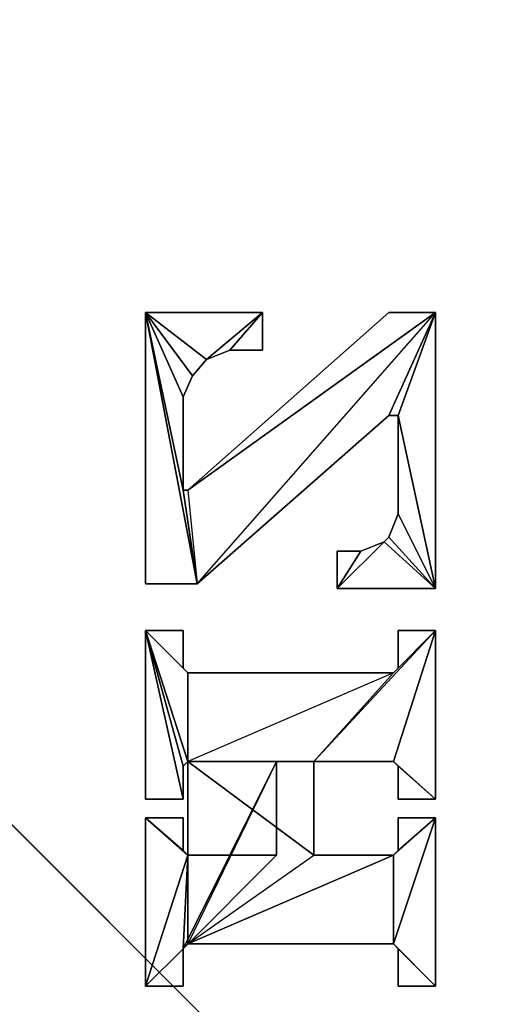
# Model space of a CAD drawing. Units: metres. Extents: x -0.5 to 0.5, y -0.5 to 0.5.
# Drawn here: x -0.1 to 0.01, y 0.06 to 0.28 of the extents above; entities that cross this region are included whole.
import ezdxf

# ---------------------------------------------------------------- set-up
doc = ezdxf.new("R2010")
doc.units = ezdxf.units.M

msp = doc.modelspace()

# ---------------------------------------------------------------- linework, layer by layer
for points in [[(-0.405417, -0.5), (0.5, -0.5), (-0.5, 0.5)], [(0.5, -0.5), (-0.5, 0.5), (0.5, 0.5)], [(-0.405417, -0.5, -0.1), (0.5, -0.5, -0.1), (-0.5, 0.5, -0.1)], [(0.5, -0.5, -0.1), (-0.5, 0.5, -0.1), (0.5, 0.5, -0.1)], [(-0.30765, -0.30765, 0.01), (-0.30765, 0.307651, 0.01), (0.307651, -0.30765, 0.01)], [(0.307651, -0.30765, 0.01), (-0.30765, 0.307651, 0.01), (0.307651, 0.307651, 0.01)], [(-0.30765, -0.30765, -0.04), (-0.30765, 0.307651, -0.04), (0.30765, -0.30765, -0.04)], [(0.30765, -0.30765, -0.04), (-0.30765, 0.307651, -0.04), (0.30765, 0.307651, -0.04)], [(-0.042978, 0.211583, 0.015827), (-0.068816, 0.211583, 0.001564), (-0.068816, 0.211583, 0.015827)], [(-0.068816, 0.211583, 0.015827), (-0.068816, 0.151639, 0.001564), (-0.068816, 0.151639, 0.015827)], [(-0.068816, 0.211583, 0.015827), (-0.057447, 0.151639, 0.015827), (-0.068816, 0.151639, 0.015827)], [(-0.05538, 0.201248, 0.015827), (-0.068816, 0.211583, 0.015827), (-0.042978, 0.211583, 0.015827)], [(-0.058481, 0.19763, 0.015827), (-0.068816, 0.211583, 0.015827), (-0.05538, 0.201248, 0.015827)], [(-0.060548, 0.192979, 0.015827), (-0.068816, 0.211583, 0.015827), (-0.058481, 0.19763, 0.015827)], [(-0.060548, 0.172309, 0.015827), (-0.068816, 0.211583, 0.015827), (-0.060548, 0.192979, 0.015827)], [(-0.060548, 0.172309, 0.015827), (-0.057447, 0.151639, 0.015827), (-0.068816, 0.211583, 0.015827)], [(-0.042978, 0.211583, 0.015827), (-0.068816, 0.211583, 0.001564), (-0.042978, 0.211583, 0.001564)], [(-0.068816, 0.211583, 0.015827), (-0.068816, 0.151639, 0.001564), (-0.068816, 0.211583, 0.001564)], [(-0.015073, 0.211583, 0.015827), (-0.059514, 0.172309, 0.001564), (-0.059514, 0.172309, 0.015827)], [(-0.059514, 0.172309, 0.015827), (-0.004738, 0.211583, 0.015827), (-0.015073, 0.211583, 0.015827)], [(-0.057447, 0.151639, 0.015827), (-0.004738, 0.211583, 0.015827), (-0.059514, 0.172309, 0.015827)], [(-0.015073, 0.211583, 0.015827), (-0.059514, 0.172309, 0.001564), (-0.015073, 0.211583, 0.001564)], [(-0.057447, 0.151639, 0.015827), (-0.004738, 0.211583, 0.015827), (-0.015073, 0.188845, 0.015827)], [(-0.05538, 0.201248, 0.015827), (-0.042978, 0.211583, 0.015827), (-0.050213, 0.203315, 0.015827)], [(-0.050213, 0.203315, 0.015827), (-0.042978, 0.211583, 0.015827), (-0.042978, 0.203315, 0.015827)], [(-0.042978, 0.203315, 0.015827), (-0.042978, 0.211583, 0.001564), (-0.042978, 0.211583, 0.015827)], [(-0.042978, 0.203315, 0.015827), (-0.042978, 0.211583, 0.001564), (-0.042978, 0.203315, 0.001564)], [(-0.004738, 0.211583, 0.015827), (-0.015073, 0.211583, 0.001564), (-0.015073, 0.211583, 0.015827)], [(-0.015073, 0.188845, 0.015827), (-0.004738, 0.211583, 0.015827), (-0.013006, 0.188845, 0.015827)], [(-0.004738, 0.211583, 0.015827), (-0.015073, 0.211583, 0.001564), (-0.004738, 0.211583, 0.001564)], [(-0.013006, 0.188845, 0.015827), (-0.004738, 0.211583, 0.015827), (-0.004738, 0.150606, 0.015827)], [(-0.004738, 0.150606, 0.015827), (-0.004738, 0.211583, 0.001564), (-0.004738, 0.211583, 0.015827)], [(-0.004738, 0.150606, 0.015827), (-0.004738, 0.211583, 0.001564), (-0.004738, 0.150606, 0.001564)], [(-0.05538, 0.201248, 0.015827), (-0.050213, 0.203315, 0.001564), (-0.050213, 0.203315, 0.015827)], [(-0.05538, 0.201248, 0.015827), (-0.050213, 0.203315, 0.001564), (-0.05538, 0.201248, 0.001564)], [(-0.050213, 0.203315, 0.015827), (-0.042978, 0.203315, 0.001564), (-0.042978, 0.203315, 0.015827)], [(-0.050213, 0.203315, 0.015827), (-0.042978, 0.203315, 0.001564), (-0.050213, 0.203315, 0.001564)], [(-0.058481, 0.19763, 0.015827), (-0.05538, 0.201248, 0.001564), (-0.05538, 0.201248, 0.015827)], [(-0.058481, 0.19763, 0.015827), (-0.05538, 0.201248, 0.001564), (-0.058481, 0.19763, 0.001564)], [(-0.060548, 0.192979, 0.015827), (-0.058481, 0.19763, 0.001564), (-0.058481, 0.19763, 0.015827)], [(-0.060548, 0.192979, 0.015827), (-0.058481, 0.19763, 0.001564), (-0.060548, 0.192979, 0.001564)], [(-0.060548, 0.172309, 0.015827), (-0.060548, 0.192979, 0.001564), (-0.060548, 0.192979, 0.015827)], [(-0.060548, 0.172309, 0.015827), (-0.060548, 0.192979, 0.001564), (-0.060548, 0.172309, 0.001564)], [(-0.057447, 0.151639, 0.015827), (-0.015073, 0.188845, 0.001564), (-0.015073, 0.188845, 0.015827)], [(-0.057447, 0.151639, 0.015827), (-0.015073, 0.188845, 0.001564), (-0.057447, 0.151639, 0.001564)], [(-0.015073, 0.188845, 0.015827), (-0.013006, 0.188845, 0.001564), (-0.013006, 0.188845, 0.015827)], [(-0.015073, 0.188845, 0.015827), (-0.013006, 0.188845, 0.001564), (-0.015073, 0.188845, 0.001564)], [(-0.013006, 0.188845, 0.015827), (-0.013006, 0.167142, 0.001564), (-0.013006, 0.167142, 0.015827)], [(-0.013006, 0.188845, 0.015827), (-0.004738, 0.150606, 0.015827), (-0.013006, 0.167142, 0.015827)], [(-0.013006, 0.188845, 0.015827), (-0.013006, 0.167142, 0.001564), (-0.013006, 0.188845, 0.001564)], [(-0.059514, 0.172309, 0.015827), (-0.060548, 0.172309, 0.001564), (-0.060548, 0.172309, 0.015827)], [(-0.059514, 0.172309, 0.015827), (-0.057447, 0.151639, 0.015827), (-0.060548, 0.172309, 0.015827)], [(-0.059514, 0.172309, 0.015827), (-0.060548, 0.172309, 0.001564), (-0.059514, 0.172309, 0.001564)], [(-0.013006, 0.167142, 0.015827), (-0.015073, 0.161974, 0.001564), (-0.015073, 0.161974, 0.015827)], [(-0.013006, 0.167142, 0.015827), (-0.004738, 0.150606, 0.015827), (-0.015073, 0.161974, 0.015827)], [(-0.013006, 0.167142, 0.015827), (-0.015073, 0.161974, 0.001564), (-0.013006, 0.167142, 0.001564)], [(-0.015073, 0.161974, 0.015827), (-0.016107, 0.160941, 0.001564), (-0.016107, 0.160941, 0.015827)], [(-0.015073, 0.161974, 0.015827), (-0.004738, 0.150606, 0.015827), (-0.016107, 0.160941, 0.015827)], [(-0.015073, 0.161974, 0.015827), (-0.016107, 0.160941, 0.001564), (-0.015073, 0.161974, 0.001564)], [(-0.016107, 0.160941, 0.015827), (-0.026442, 0.150606, 0.015827), (-0.021274, 0.158874, 0.015827)], [(-0.016107, 0.160941, 0.015827), (-0.004738, 0.150606, 0.015827), (-0.026442, 0.150606, 0.015827)], [(-0.021274, 0.158874, 0.015827), (-0.026442, 0.158874, 0.001564), (-0.026442, 0.158874, 0.015827)], [(-0.026442, 0.158874, 0.015827), (-0.026442, 0.150606, 0.001564), (-0.026442, 0.150606, 0.015827)], [(-0.021274, 0.158874, 0.015827), (-0.026442, 0.150606, 0.015827), (-0.026442, 0.158874, 0.015827)], [(-0.021274, 0.158874, 0.015827), (-0.026442, 0.158874, 0.001564), (-0.021274, 0.158874, 0.001564)], [(-0.026442, 0.158874, 0.015827), (-0.026442, 0.150606, 0.001564), (-0.026442, 0.158874, 0.001564)], [(-0.016107, 0.160941, 0.015827), (-0.021274, 0.158874, 0.001564), (-0.021274, 0.158874, 0.015827)], [(-0.016107, 0.160941, 0.015827), (-0.021274, 0.158874, 0.001564), (-0.016107, 0.160941, 0.001564)], [(-0.068816, 0.151639, 0.015827), (-0.057447, 0.151639, 0.001564), (-0.057447, 0.151639, 0.015827)], [(-0.068816, 0.151639, 0.015827), (-0.057447, 0.151639, 0.001564), (-0.068816, 0.151639, 0.001564)], [(-0.026442, 0.150606, 0.015827), (-0.004738, 0.150606, 0.001564), (-0.004738, 0.150606, 0.015827)], [(-0.026442, 0.150606, 0.015827), (-0.004738, 0.150606, 0.001564), (-0.026442, 0.150606, 0.001564)], [(-0.068816, 0.141304, 0.015827), (-0.068816, 0.104098, 0.001564), (-0.068816, 0.104098, 0.015827)], [(-0.060548, 0.141304, 0.015827), (-0.068816, 0.141304, 0.001564), (-0.068816, 0.141304, 0.015827)], [(-0.068816, 0.141304, 0.015827), (-0.060548, 0.104098, 0.015827), (-0.068816, 0.104098, 0.015827)], [(-0.060548, 0.133036, 0.015827), (-0.068816, 0.141304, 0.015827), (-0.060548, 0.141304, 0.015827)], [(-0.068816, 0.141304, 0.015827), (-0.060548, 0.111332, 0.015827), (-0.060548, 0.104098, 0.015827)], [(-0.059514, 0.132002, 0.015827), (-0.068816, 0.141304, 0.015827), (-0.060548, 0.133036, 0.015827)], [(-0.068816, 0.141304, 0.015827), (-0.059514, 0.112366, 0.015827), (-0.060548, 0.111332, 0.015827)], [(-0.059514, 0.132002, 0.015827), (-0.059514, 0.112366, 0.015827), (-0.068816, 0.141304, 0.015827)], [(-0.068816, 0.141304, 0.015827), (-0.068816, 0.104098, 0.001564), (-0.068816, 0.141304, 0.001564)], [(-0.060548, 0.141304, 0.015827), (-0.068816, 0.141304, 0.001564), (-0.060548, 0.141304, 0.001564)], [(-0.060548, 0.133036, 0.015827), (-0.060548, 0.141304, 0.001564), (-0.060548, 0.141304, 0.015827)], [(-0.060548, 0.133036, 0.015827), (-0.060548, 0.141304, 0.001564), (-0.060548, 0.133036, 0.001564)], [(-0.004738, 0.141304, 0.015827), (-0.031609, 0.112366, 0.015827), (-0.01404, 0.112366, 0.015827)], [(-0.01404, 0.132002, 0.015827), (-0.031609, 0.112366, 0.015827), (-0.004738, 0.141304, 0.015827)], [(-0.004738, 0.141304, 0.015827), (-0.01404, 0.132002, 0.015827), (-0.013006, 0.133036, 0.015827)], [(-0.004738, 0.141304, 0.015827), (-0.01404, 0.112366, 0.015827), (-0.004738, 0.104098, 0.015827)], [(-0.004738, 0.141304, 0.015827), (-0.013006, 0.141304, 0.001564), (-0.013006, 0.141304, 0.015827)], [(-0.013006, 0.141304, 0.015827), (-0.013006, 0.133036, 0.001564), (-0.013006, 0.133036, 0.015827)], [(-0.004738, 0.141304, 0.015827), (-0.013006, 0.133036, 0.015827), (-0.013006, 0.141304, 0.015827)], [(-0.004738, 0.141304, 0.015827), (-0.013006, 0.141304, 0.001564), (-0.004738, 0.141304, 0.001564)], [(-0.013006, 0.141304, 0.015827), (-0.013006, 0.133036, 0.001564), (-0.013006, 0.141304, 0.001564)], [(-0.004738, 0.104098, 0.015827), (-0.004738, 0.141304, 0.001564), (-0.004738, 0.141304, 0.015827)], [(-0.004738, 0.104098, 0.015827), (-0.004738, 0.141304, 0.001564), (-0.004738, 0.104098, 0.001564)], [(-0.059514, 0.132002, 0.015827), (-0.060548, 0.133036, 0.001564), (-0.060548, 0.133036, 0.015827)], [(-0.059514, 0.132002, 0.015827), (-0.060548, 0.133036, 0.001564), (-0.059514, 0.132002, 0.001564)], [(-0.013006, 0.133036, 0.015827), (-0.01404, 0.132002, 0.001564), (-0.01404, 0.132002, 0.015827)], [(-0.013006, 0.133036, 0.015827), (-0.01404, 0.132002, 0.001564), (-0.013006, 0.133036, 0.001564)], [(-0.01404, 0.132002, 0.015827), (-0.059514, 0.132002, 0.001564), (-0.059514, 0.132002, 0.015827)], [(-0.01404, 0.132002, 0.015827), (-0.059514, 0.112366, 0.015827), (-0.059514, 0.132002, 0.015827)], [(-0.059514, 0.112366, 0.015827), (-0.031609, 0.112366, 0.015827), (-0.01404, 0.132002, 0.015827)], [(-0.01404, 0.132002, 0.015827), (-0.059514, 0.132002, 0.001564), (-0.01404, 0.132002, 0.001564)], [(-0.060548, 0.111332, 0.015827), (-0.059514, 0.112366, 0.001564), (-0.059514, 0.112366, 0.015827)], [(-0.039877, 0.112366, 0.015827), (-0.060548, 0.071025, 0.015827), (-0.039877, 0.091695, 0.015827)], [(-0.039877, 0.112366, 0.015827), (-0.059514, 0.072059, 0.015827), (-0.060548, 0.071025, 0.015827)], [(-0.060548, 0.111332, 0.015827), (-0.059514, 0.112366, 0.001564), (-0.060548, 0.111332, 0.001564)], [(-0.060548, 0.104098, 0.015827), (-0.060548, 0.111332, 0.001564), (-0.060548, 0.111332, 0.015827)], [(-0.060548, 0.104098, 0.015827), (-0.060548, 0.111332, 0.001564), (-0.060548, 0.104098, 0.001564)], [(-0.059514, 0.112366, 0.015827), (-0.039877, 0.112366, 0.015827), (-0.059514, 0.072059, 0.015827)], [(-0.059514, 0.112366, 0.015827), (-0.039877, 0.112366, 0.001564), (-0.039877, 0.112366, 0.015827)], [(-0.059514, 0.112366, 0.015827), (-0.031609, 0.091695, 0.015827), (-0.031609, 0.112366, 0.015827)], [(-0.059514, 0.112366, 0.015827), (-0.059514, 0.072059, 0.015827), (-0.031609, 0.091695, 0.015827)], [(-0.059514, 0.112366, 0.015827), (-0.039877, 0.112366, 0.001564), (-0.059514, 0.112366, 0.001564)], [(-0.039877, 0.112366, 0.015827), (-0.039877, 0.091695, 0.001564), (-0.039877, 0.091695, 0.015827)], [(-0.039877, 0.112366, 0.015827), (-0.039877, 0.091695, 0.001564), (-0.039877, 0.112366, 0.001564)], [(-0.031609, 0.091695, 0.015827), (-0.031609, 0.112366, 0.001564), (-0.031609, 0.112366, 0.015827)], [(-0.031609, 0.112366, 0.015827), (-0.01404, 0.112366, 0.001564), (-0.01404, 0.112366, 0.015827)], [(-0.031609, 0.091695, 0.015827), (-0.031609, 0.112366, 0.001564), (-0.031609, 0.091695, 0.001564)], [(-0.031609, 0.112366, 0.015827), (-0.01404, 0.112366, 0.001564), (-0.031609, 0.112366, 0.001564)], [(-0.01404, 0.112366, 0.015827), (-0.013006, 0.111332, 0.001564), (-0.013006, 0.111332, 0.015827)], [(-0.01404, 0.112366, 0.015827), (-0.004738, 0.104098, 0.015827), (-0.013006, 0.111332, 0.015827)], [(-0.01404, 0.112366, 0.015827), (-0.013006, 0.111332, 0.001564), (-0.01404, 0.112366, 0.001564)], [(-0.013006, 0.111332, 0.015827), (-0.013006, 0.104098, 0.001564), (-0.013006, 0.104098, 0.015827)], [(-0.013006, 0.111332, 0.015827), (-0.004738, 0.104098, 0.015827), (-0.013006, 0.104098, 0.015827)], [(-0.013006, 0.111332, 0.015827), (-0.013006, 0.104098, 0.001564), (-0.013006, 0.111332, 0.001564)], [(-0.068816, 0.104098, 0.015827), (-0.060548, 0.104098, 0.001564), (-0.060548, 0.104098, 0.015827)], [(-0.068816, 0.104098, 0.015827), (-0.060548, 0.104098, 0.001564), (-0.068816, 0.104098, 0.001564)], [(-0.013006, 0.104098, 0.015827), (-0.004738, 0.104098, 0.001564), (-0.004738, 0.104098, 0.015827)], [(-0.013006, 0.104098, 0.015827), (-0.004738, 0.104098, 0.001564), (-0.013006, 0.104098, 0.001564)], [(-0.060548, 0.099964, 0.015827), (-0.068816, 0.099964, 0.001564), (-0.068816, 0.099964, 0.015827)], [(-0.068816, 0.099964, 0.015827), (-0.068816, 0.062757, 0.001564), (-0.068816, 0.062757, 0.015827)], [(-0.060548, 0.092729, 0.015827), (-0.068816, 0.099964, 0.015827), (-0.060548, 0.099964, 0.015827)], [(-0.059514, 0.091695, 0.015827), (-0.068816, 0.099964, 0.015827), (-0.060548, 0.092729, 0.015827)], [(-0.059514, 0.091695, 0.015827), (-0.068816, 0.062757, 0.015827), (-0.068816, 0.099964, 0.015827)], [(-0.060548, 0.099964, 0.015827), (-0.068816, 0.099964, 0.001564), (-0.060548, 0.099964, 0.001564)], [(-0.068816, 0.099964, 0.015827), (-0.068816, 0.062757, 0.001564), (-0.068816, 0.099964, 0.001564)], [(-0.060548, 0.092729, 0.015827), (-0.060548, 0.099964, 0.001564), (-0.060548, 0.099964, 0.015827)], [(-0.060548, 0.092729, 0.015827), (-0.060548, 0.099964, 0.001564), (-0.060548, 0.092729, 0.001564)], [(-0.004738, 0.099964, 0.015827), (-0.01404, 0.091695, 0.015827), (-0.013006, 0.092729, 0.015827)], [(-0.01404, 0.072059, 0.015827), (-0.004738, 0.099964, 0.015827), (-0.004738, 0.062757, 0.015827)], [(-0.01404, 0.072059, 0.015827), (-0.01404, 0.091695, 0.015827), (-0.004738, 0.099964, 0.015827)], [(-0.004738, 0.099964, 0.015827), (-0.013006, 0.099964, 0.001564), (-0.013006, 0.099964, 0.015827)], [(-0.013006, 0.099964, 0.015827), (-0.013006, 0.092729, 0.001564), (-0.013006, 0.092729, 0.015827)], [(-0.004738, 0.099964, 0.015827), (-0.013006, 0.092729, 0.015827), (-0.013006, 0.099964, 0.015827)], [(-0.004738, 0.099964, 0.015827), (-0.013006, 0.099964, 0.001564), (-0.004738, 0.099964, 0.001564)], [(-0.013006, 0.099964, 0.015827), (-0.013006, 0.092729, 0.001564), (-0.013006, 0.099964, 0.001564)], [(-0.004738, 0.062757, 0.015827), (-0.004738, 0.099964, 0.001564), (-0.004738, 0.099964, 0.015827)], [(-0.004738, 0.062757, 0.015827), (-0.004738, 0.099964, 0.001564), (-0.004738, 0.062757, 0.001564)], [(-0.059514, 0.091695, 0.015827), (-0.060548, 0.071025, 0.015827), (-0.068816, 0.062757, 0.015827)], [(-0.059514, 0.091695, 0.015827), (-0.060548, 0.092729, 0.001564), (-0.060548, 0.092729, 0.015827)], [(-0.059514, 0.091695, 0.015827), (-0.060548, 0.092729, 0.001564), (-0.059514, 0.091695, 0.001564)], [(-0.039877, 0.091695, 0.015827), (-0.060548, 0.071025, 0.015827), (-0.059514, 0.091695, 0.015827)], [(-0.039877, 0.091695, 0.015827), (-0.059514, 0.091695, 0.001564), (-0.059514, 0.091695, 0.015827)], [(-0.059514, 0.072059, 0.015827), (-0.01404, 0.091695, 0.015827), (-0.01404, 0.072059, 0.015827)], [(-0.059514, 0.072059, 0.015827), (-0.031609, 0.091695, 0.015827), (-0.01404, 0.091695, 0.015827)], [(-0.039877, 0.091695, 0.015827), (-0.059514, 0.091695, 0.001564), (-0.039877, 0.091695, 0.001564)], [(-0.01404, 0.091695, 0.015827), (-0.031609, 0.091695, 0.001564), (-0.031609, 0.091695, 0.015827)], [(-0.01404, 0.091695, 0.015827), (-0.031609, 0.091695, 0.001564), (-0.01404, 0.091695, 0.001564)], [(-0.013006, 0.092729, 0.015827), (-0.01404, 0.091695, 0.001564), (-0.01404, 0.091695, 0.015827)], [(-0.013006, 0.092729, 0.015827), (-0.01404, 0.091695, 0.001564), (-0.013006, 0.092729, 0.001564)], [(-0.060548, 0.071025, 0.015827), (-0.059514, 0.072059, 0.001564), (-0.059514, 0.072059, 0.015827)], [(-0.060548, 0.071025, 0.015827), (-0.059514, 0.072059, 0.001564), (-0.060548, 0.071025, 0.001564)], [(-0.059514, 0.072059, 0.015827), (-0.01404, 0.072059, 0.001564), (-0.01404, 0.072059, 0.015827)], [(-0.059514, 0.072059, 0.015827), (-0.01404, 0.072059, 0.001564), (-0.059514, 0.072059, 0.001564)], [(-0.01404, 0.072059, 0.015827), (-0.013006, 0.071025, 0.001564), (-0.013006, 0.071025, 0.015827)], [(-0.01404, 0.072059, 0.015827), (-0.004738, 0.062757, 0.015827), (-0.013006, 0.071025, 0.015827)], [(-0.01404, 0.072059, 0.015827), (-0.013006, 0.071025, 0.001564), (-0.01404, 0.072059, 0.001564)], [(-0.068816, 0.062757, 0.015827), (-0.060548, 0.071025, 0.015827), (-0.060548, 0.062757, 0.015827)], [(-0.060548, 0.062757, 0.015827), (-0.060548, 0.071025, 0.001564), (-0.060548, 0.071025, 0.015827)], [(-0.060548, 0.062757, 0.015827), (-0.060548, 0.071025, 0.001564), (-0.060548, 0.062757, 0.001564)], [(-0.013006, 0.071025, 0.015827), (-0.013006, 0.062757, 0.001564), (-0.013006, 0.062757, 0.015827)], [(-0.013006, 0.071025, 0.015827), (-0.004738, 0.062757, 0.015827), (-0.013006, 0.062757, 0.015827)], [(-0.013006, 0.071025, 0.015827), (-0.013006, 0.062757, 0.001564), (-0.013006, 0.071025, 0.001564)], [(-0.068816, 0.062757, 0.015827), (-0.060548, 0.062757, 0.001564), (-0.060548, 0.062757, 0.015827)], [(-0.068816, 0.062757, 0.015827), (-0.060548, 0.062757, 0.001564), (-0.068816, 0.062757, 0.001564)], [(-0.013006, 0.062757, 0.015827), (-0.004738, 0.062757, 0.001564), (-0.004738, 0.062757, 0.015827)], [(-0.013006, 0.062757, 0.015827), (-0.004738, 0.062757, 0.001564), (-0.013006, 0.062757, 0.001564)]]:
    msp.add_3dface(points)

doc.saveas('drawing.dxf')
